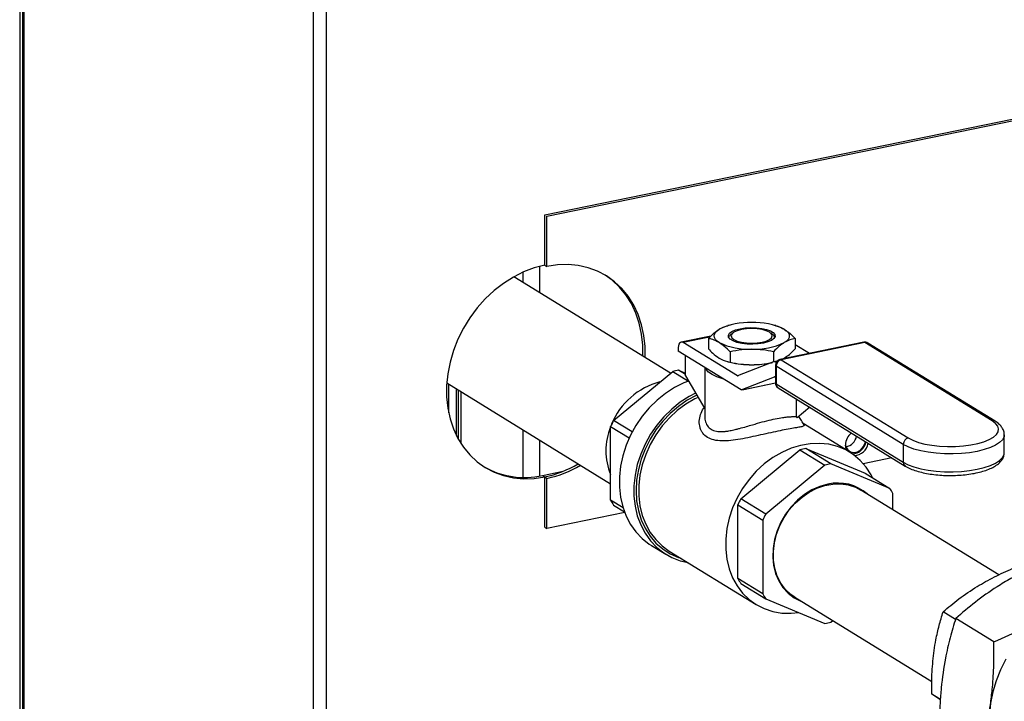
# Model space of a CAD drawing. Extents: x -125.3 to -107.2, y -65.1 to -57.
# Drawn here: x -123.6 to -123.2, y -59.9 to -59.6 of the extents above; entities that cross this region are included whole.
import ezdxf

# ---------------------------------------------------------------- set-up
doc = ezdxf.new("R2010")
doc.units = 0
doc.header["$MEASUREMENT"] = 0
doc.layers.get('0').update_dxf_attribs({"linetype": 'CONTINUOUS'})
doc.layers.add('LINES', color=7, linetype='CONTINUOUS')

# ---------------------------------------------------------------- blocks, each defined once
blk = doc.blocks.new('A$C237102F4')
at = {"color": 7, "linetype": 'CONTINUOUS'}
for p, q in [((0.5283652827364307, 3.038373852088519), (0.5283652827364307, 1.870150709809216)), ((0.5292576796651645, 3.034701558880776), (0.5292576796651645, 1.870333738720717)), ((0.5296653690565023, 3.033213517227736), (0.5296653690565023, 1.87041735203421)), ((0.6241342751601451, 1.899707769186008), (0.6241342751601167, 2.954657681645251)), ((0.6282911536584521, 2.95426197222973), (0.6282911536584379, 1.904921178486276)), ((0.699478594874563, 2.154856636608493), (0.9999328427064569, 2.216485582950256)), ((0.7002222648630863, 2.154399013544591), (1.000676512694966, 2.216027959886361)), ((0.699478594874563, 2.138496054448012), (0.699478594874563, 2.154856636608493)), ((0.7002222648630863, 2.138038431384118), (0.7002222648630863, 2.154399013544591)), ((0.6979185051159646, 2.129434301285706), (0.6979185051159646, 2.138135019217891)), ((0.699478594874563, 2.138496054448012), (0.7002222648630863, 2.138038431384118)), ((0.7405001737523236, 2.103231366033896), (0.6894045693264417, 2.134673440354909)), ((0.6924463920114192, 2.132801624124561), (0.6924463920114192, 2.136209276772078)), ((0.7598746153746276, 2.118953065305099), (0.7591556608824277, 2.118771582095768)), ((0.7747697183486082, 2.11877427374214), (0.7740619422871902, 2.118953062710268)), ((0.7536283380282924, 2.115348557225609), (0.743973599014268, 2.113368184516837)), ((0.75323844576792, 2.114974043026102), (0.7446613385942413, 2.113214713339168)), ((0.760767942309613, 2.116317629069336), (0.7599045288619664, 2.115571118848997)), ((0.7740320230134188, 2.115571124566046), (0.7731686399094713, 2.116317612331223)), ((0.7622952618064431, 2.102363542667277), (0.7446613385942413, 2.113214713339168)), ((0.7528303556885447, 2.114581949527654), (0.7528303556885447, 2.111188425189425)), ((0.803481930797858, 2.113319353386345), (0.7761648615666559, 2.107716096963742)), ((0.8038570150129942, 2.113235558741145), (0.7765399457818063, 2.107632302318549)), ((0.7857476370079155, 2.109681709601887), (0.7811062162754894, 2.112537843652241)), ((0.7811062831609092, 2.114581942604424), (0.7811062831609092, 2.111188418266195)), ((0.845301739822105, 2.087732227636586), (0.8038570150129942, 2.113235558741145)), ((0.8462801576994536, 2.087577186883657), (0.8048354328903145, 2.11308051798823)), ((0.7429500579343511, 2.111068349439535), (0.7429500579343511, 2.110486699913992)), ((0.7635007592546543, 2.097840667334033), (0.7429500579343511, 2.110486699913992)), ((0.7453510055160848, 2.102348997533753), (0.7453510055160848, 2.109009232690084)), ((0.7598993459946684, 2.110231991814501), (0.7598993459946684, 2.106838467476273)), ((0.7740373097308719, 2.110231988352893), (0.7740373097308719, 2.106902758059853)), ((0.7591669205008458, 2.10699595754631), (0.7598746235460538, 2.106817350014666)), ((0.7740754033152228, 2.106917617965181), (0.7623689351513718, 2.102352879578724)), ((0.7751674241271758, 2.107152704837219), (0.7741981435460019, 2.106953886743085)), ((0.7746730383573492, 2.105887211237956), (0.7746730383573492, 2.100061160604184)), ((0.7749150023292515, 2.106806388474205), (0.7748858831259753, 2.106800415565417)), ((0.7749050863863403, 2.106788598691011), (0.7748858831259753, 2.106800415565417)), ((0.8163678750440511, 2.080052250261495), (0.7749231502349403, 2.105555581366069)), ((0.7749231502349403, 2.105555581366069), (0.7749231502349403, 2.09972953073229)), ((0.7765399457818063, 2.107632302318549), (0.8179846705909029, 2.082128971213969)), ((0.7769297661480152, 2.107872966273945), (0.7775717441292898, 2.108187875681224)), ((0.7219298141683055, 2.087849636630395), (0.7412021422898789, 2.1038127803237)), ((0.7412021422898789, 2.1038127803237), (0.7463172921224981, 2.100665133417316)), ((0.7453509675742822, 2.102847070813617), (0.7431367513345464, 2.104209605856589)), ((0.7431367513345464, 2.104209605856589), (0.7453509806114198, 2.103283990256912)), ((0.7453510055160848, 2.102348997533753), (0.7516634749826494, 2.091651040030044)), ((0.7516635306440378, 2.105124713277256), (0.7516635306440378, 2.089128327534091)), ((0.7622952618064431, 2.102363542667277), (0.7625083599933618, 2.102407253204987)), ((0.7635007592546543, 2.097840667334033), (0.7744204048562864, 2.102098670743935)), ((0.7744431374373306, 2.102103333633636), (0.7744204048562864, 2.102098670743935)), ((0.7744941512174393, 2.102087962724298), (0.7746730409053981, 2.101977881574911)), ((0.6675739886049854, 2.100064352339324), (0.7209625572414211, 2.06721128480406)), ((0.6681857783687093, 2.090322381196138), (0.6681857783687093, 2.099687812192087)), ((0.7643532867938205, 2.097978653117714), (0.7746730565591946, 2.100095436427381)), ((0.7648181474241795, 2.098062912580652), (0.7746730532959987, 2.100084343362745)), ((0.7749231502349403, 2.09972953073229), (0.8163678750440511, 2.074226199627731)), ((0.6707074796714352, 2.082938430774824), (0.6707074796714352, 2.098136055147712)), ((0.6713455338224037, 2.08172962833229), (0.6713455338224037, 2.097743418514433)), ((0.6722634327354768, 2.080208435296747), (0.6722634327354768, 2.097178582337854)), ((0.7635007592546543, 2.097840667334033), (0.7643532867938205, 2.097978653117714)), ((0.7755615279044576, 2.098471122273587), (0.8170062527135684, 2.07296779116902)), ((0.7813971017047976, 2.094880184051796), (0.7813971017047976, 2.089101773803947)), ((0.7858796252288727, 2.092121770766639), (0.7817629097200296, 2.088712007165356)), ((0.7280006730318576, 2.084113886799777), (0.7219298141683055, 2.087849636630395)), ((0.7822731082054162, 2.089128467857059), (0.7822731082054162, 2.089134474094827)), ((0.7989221337541466, 2.077472356388064), (0.7837491485186803, 2.08680916989298)), ((0.6924463920114192, 2.069259791966914), (0.6924463920114192, 2.084758820271361)), ((0.7209624938375185, 2.085842797031916), (0.7270142954730545, 2.082118774213541)), ((0.7209624938375185, 2.061822760159359), (0.7209624938375185, 2.085842797031916)), ((0.8492816282677751, 2.077359473116417), (0.8492816282677751, 2.083185523750181)), ((0.6979185051159646, 2.069719944144921), (0.6979185051159646, 2.081391565685209)), ((0.8163678750440511, 2.080052250261495), (0.8163678750440511, 2.074226199627731)), ((0.7634118502552099, 2.062323345743238), (0.7826841783767549, 2.078286489436543)), ((0.7826841783767549, 2.078286489436543), (0.7907997828817912, 2.073292489602842)), ((0.7846187874214223, 2.078683314969432), (0.8038911471599164, 2.070626428275418)), ((0.792734391926416, 2.073689315135724), (0.7846187874214223, 2.078683314969432)), ((0.7907997828817912, 2.073292489602842), (0.7715274547602178, 2.05732934590953)), ((0.8120067516649243, 2.065632428441717), (0.792734391926416, 2.073689315135724)), ((0.8126340562147192, 2.075658202652782), (0.8033248587563264, 2.073748707164583)), ((0.6987349979022639, 2.069876165035964), (0.7054667822745984, 2.071256983516193)), ((0.8038911471599164, 2.070626428275418), (0.8120067516649243, 2.065632428441717)), ((0.6987349979022639, 2.069876165035964), (0.699478594874563, 2.069418586903154)), ((0.699478594874563, 2.069418586903154), (0.7002222648630863, 2.068960963839245)), ((0.699478594874563, 2.053058004742667), (0.699478594874563, 2.069418586903154)), ((0.7002222648630863, 2.052600381678772), (0.7002222648630863, 2.068960963839245)), ((0.7918617215928379, 2.067084777877142), (0.79198192920515, 2.066901400535592)), ((0.7943205395305881, 2.067183571184039), (0.794212567674748, 2.067386931006304)), ((0.7889334902219076, 2.066241885113705), (0.7890431061587009, 2.066073534896624)), ((0.8475077613484956, 2.037474737783356), (0.8025296366292594, 2.065152373778275)), ((0.8129740403787764, 2.058725322182042), (0.8129740403787764, 2.064022414376119)), ((0.7250275977099534, 2.059321267134365), (0.7209624938375185, 2.061822760159359)), ((0.7624445299244229, 2.060316506144758), (0.7705601344294024, 2.055322506311057)), ((0.7624445299244229, 2.036296469272209), (0.7624445299244229, 2.060316506144758)), ((0.7715274547602178, 2.05732934590953), (0.7634118502552099, 2.062323345743238)), ((0.7255605245651537, 2.057797746198794), (0.7002222648630863, 2.052600381678772)), ((0.7219298141683055, 2.060212752579012), (0.7254706617307249, 2.058033864718361)), ((0.7705601344294024, 2.055322506311057), (0.7705601344294024, 2.031302469438494)), ((0.699478594874563, 2.053058004742667), (0.7002222648630863, 2.052600381678772)), ((0.7342432414198612, 2.047119532335046), (0.7389781959034138, 2.044205841569436)), ((0.740054197577237, 2.045271540117021), (0.7683808320440306, 2.027840527093964)), ((0.7741041644473228, 2.041796603819407), (0.7739045034605709, 2.041818715006521)), ((0.774689580439528, 2.03880008811214), (0.7744717080943957, 2.038824743047869)), ((0.7705601344294024, 2.031302469438494), (0.7624445299244229, 2.036296469272209)), ((0.7634118502552099, 2.034686461691855), (0.7715274547602178, 2.029692461858147)), ((0.7752615309146051, 2.036589989023078), (0.775491607399232, 2.03658531008282)), ((0.7715274547602178, 2.029692461858147), (0.7907997828817912, 2.021635568678889)), ((0.7810045381789195, 2.030172510036344), (0.8256569376336103, 2.002695311595474)), ((0.833343966997873, 2.022962181919965), (0.8293488856604796, 2.02542058603791)), ((0.792734391926416, 2.022032394211777), (0.793373117382302, 2.022561458847974)), ((0.8459122450542509, 2.015601261210648), (0.8334537100390236, 2.02326771683402)), ((0.8284525804224643, 1.996890024788286), (0.8256277297090691, 1.998628318464881)), ((0.8284414036598662, 1.996738904989236), (0.8256277297090691, 1.998628318464881))]:
    blk.add_line(p, q, dxfattribs=at)
at = {"color": 7, "linetype": 'CONTINUOUS', "flags": 128}
for points in [[(0.699478594874563, 2.138496054448012), (0.6960189110308903, 2.137583969220763), (0.6925997601064608, 2.136277643639254), (0.6892612640002511, 2.134592405757815), (0.6860425644860726, 2.132547887266568), (0.6829813805753844, 2.130168205708863), (0.680113597496927, 2.127481334151454), (0.677472887293689, 2.124518477339997), (0.675090139717625, 2.121314773997078), (0.672993335762115, 2.117907359805614), (0.6712070734078566, 2.114336498678817), (0.6697522198362975, 2.110644009863108), (0.6686459114298913, 2.106873131432685), (0.6679010795177049, 2.103067876989272), (0.6675264819926383, 2.09927317865278), (0.6675264819926383, 2.095533476610541), (0.6679010795177049, 2.091892452591772), (0.6686459114298913, 2.088392893362155), (0.6697522198362975, 2.085075728700765), (0.6712070734078566, 2.081980076796789), (0.672993335762115, 2.079142009215623), (0.675090139717625, 2.076594921188352), (0.677472887293689, 2.074368576073894), (0.680113597496927, 2.072489176696699), (0.6829813805753844, 2.070978643592959), (0.6860425644860726, 2.069854777456982), (0.6892612640002511, 2.069130829853947), (0.6925997601064608, 2.068815035021231), (0.6960189110308903, 2.068911376703547), (0.699478594874563, 2.069418586903154)], [(0.7321822819804282, 2.10834981345139), (0.7321744093619884, 2.111923548161968), (0.7317997802199869, 2.115564565695493), (0.7310549483078006, 2.119064261430516), (0.7299486399013517, 2.1223812895865), (0.7284938179467559, 2.125476947975713), (0.7267075239755627, 2.128315009071642), (0.7246107516370017, 2.130862240089563), (0.7222280040609377, 2.133088448698615), (0.7195872622407364, 2.134967978095972), (0.7167195107792566, 2.13647838117955), (0.7136583268685399, 2.137602247315527), (0.7104396273543756, 2.138326331423961), (0.7071011312481659, 2.138641989751271), (0.703681980323708, 2.138545648068956), (0.7002222648630863, 2.138038431384118)], [(0.7314386119919334, 2.108807436515299), (0.7314307393734794, 2.112381171225863), (0.7310561102314495, 2.116022188759395), (0.7303112783192915, 2.119521884494418), (0.7292049699128569, 2.122838912650401), (0.7277501479582469, 2.125934571039622), (0.7259638539870252, 2.128772632135544), (0.7238670816484927, 2.131319863153458), (0.7214843340724286, 2.133546071762517), (0.7192127832802413, 2.135193782667443)], [(0.7707867015601408, 2.113057859847167), (0.769093014236006, 2.112801452410821), (0.7672757883922259, 2.112696553583788), (0.7654407530762768, 2.112749154503298), (0.7636944286748388, 2.11295630259297), (0.7621384058152074, 2.113305886585152), (0.7608630612689637, 2.113777624040061), (0.7599425460460765, 2.11434407018308), (0.7594303810204934, 2.114972290531533), (0.7593562442175283, 2.115625837862339), (0.7597244608758871, 2.116266719002724), (0.7605136851711762, 2.116857665961874), (0.7616780731782171, 2.117364293587556), (0.7631498642731032, 2.11775724658024), (0.7648435929964705, 2.118013602600264), (0.7666607458240406, 2.118118546358367), (0.7684958541562423, 2.118065900507787), (0.7702421785576519, 2.117858752418108), (0.7717982014172691, 2.117509168425926), (0.773073504564266, 2.117037482387339), (0.7739940197871675, 2.116471036244327), (0.7745062262120115, 2.115842764479538), (0.7745803630149481, 2.115189217148739), (0.7742121463565894, 2.114548336008362), (0.7734228490450903, 2.113957433980289), (0.7722585340542736, 2.113450761423515), (0.7707867015601408, 2.113057859847167)], [(0.7563648508416065, 2.113232555353207), (0.755656470563622, 2.113742887269993), (0.7551416861122959, 2.114281666690815), (0.7548291703624415, 2.114839769313377), (0.7547244465468879, 2.115407544599471), (0.7548291799293878, 2.115975329472604), (0.7551416814054477, 2.11653337189189), (0.7556564182236798, 2.117072209756536), (0.7563647900869768, 2.117582530558465)], [(0.7594296822790341, 2.114973725606141), (0.7597244608758871, 2.115399090656233), (0.7599045288619664, 2.115571118848997)], [(0.7636165838181626, 2.11747496130257), (0.7622282492340418, 2.117096490888997), (0.7611629768779409, 2.116603244449507), (0.7604933009925077, 2.116028851390645), (0.7602649152566272, 2.115412458694927), (0.7604933280363184, 2.114796067880874), (0.7611630062945096, 2.114221663537606), (0.7622282659446995, 2.113728460456109), (0.763616577847003, 2.113349987266133), (0.7652332935938375, 2.113112060380416), (0.7669682758251071, 2.113030908961875), (0.7687032527599769, 2.113112047522918), (0.7703199820150672, 2.113349973513913), (0.7717082849822532, 2.113728437442241), (0.7727735889552889, 2.114221690366975), (0.7734432332237589, 2.114796076940586), (0.7736716505766168, 2.115412476121556), (0.7734432377969256, 2.116028866935601), (0.7727736009379953, 2.116603219862547), (0.7717082998885019, 2.117096474360373), (0.770319987986241, 2.117474947550335), (0.7687032406224574, 2.117712867950814), (0.7669682900081369, 2.117794025854607), (0.7652332814563181, 2.11771288080832), (0.7636165838181626, 2.11747496130257)], [(0.7740320230134188, 2.115571124566046), (0.7745062262120115, 2.114975136133047), (0.7745068915724431, 2.11497371500046)], [(0.777571788007819, 2.117582506143123), (0.7782801682858036, 2.117072174226323), (0.7787949211201806, 2.116533388320271), (0.7791073638538535, 2.115975330628793), (0.7792120876693787, 2.115407555342685), (0.7791073542868787, 2.114839770469565), (0.7787949258270288, 2.114281683119181), (0.7782801159926152, 2.11374289018562), (0.7775717441292898, 2.113232569383698)], [(0.7446613385942413, 2.113214713339168), (0.7443275085316401, 2.113358574306147), (0.7440064563038931, 2.113374174567753), (0.7437105946648614, 2.1132605646049), (0.7434512411254133, 2.113022246553932), (0.7432383989048361, 2.112668353461906), (0.7430803188336625, 2.112212509356944), (0.7429829152239762, 2.111672233159041), (0.7429500579343511, 2.111068349439535)], [(0.7577807613546526, 2.101360409590761), (0.757522994145063, 2.101430647740159), (0.7556236414650215, 2.102059312086297), (0.7540506872409907, 2.102792968683886), (0.7528493394737978, 2.103610517152596), (0.7520541587672653, 2.1044884334937), (0.7517740837302114, 2.105056665000845)], [(0.746317277194521, 2.100665141501452), (0.744824894313183, 2.100067859035882), (0.7417952008764104, 2.098552846253817), (0.7388846716928015, 2.09668169928679), (0.7361341874680534, 2.094480822267279), (0.7335823208708945, 2.091981060099556), (0.7312649571302359, 2.089217484131375), (0.729214598462093, 2.086228976467815), (0.7274599846664387, 2.083057333115953), (0.7260258085747608, 2.079747069112251), (0.7249322101788636, 2.076344905242472), (0.724194460461618, 2.072898338135211), (0.7238229930138118, 2.069455919757928), (0.7238229930138118, 2.066065808054802), (0.724194460461618, 2.062775779917139), (0.7249322101788636, 2.059631866129401), (0.7260258085747608, 2.056678201893305), (0.7274599846664387, 2.053956428608913), (0.729214598462093, 2.051504595346231), (0.7312649571302359, 2.049357087192178), (0.7335823208708945, 2.047544182992887), (0.7342432414198612, 2.047119532335046)], [(0.7486571534947615, 2.096746094773465), (0.7465301553599772, 2.0956391554882), (0.7436196261763968, 2.093768008521181), (0.740869141951606, 2.091567131501662), (0.7383172753544613, 2.089067369333932), (0.735999911613817, 2.086303793365758), (0.7339495529456457, 2.083315285702199), (0.7321949391500056, 2.080143642350343), (0.7307607630582993, 2.076833378346642), (0.7296671646624588, 2.073431214476862), (0.7289294149452132, 2.069984647369594), (0.7285579474973503, 2.066542228992319), (0.7285579474973503, 2.063152117289185), (0.7289294149452132, 2.059862089151522), (0.7296671646624588, 2.056718175363791), (0.7307607630582993, 2.053764511127696), (0.7321949391500056, 2.051042737843304), (0.7339495529456457, 2.048590904580614), (0.735999911613817, 2.046443396426561), (0.7383172753544613, 2.044630492227263), (0.740869141951606, 2.043177603922842), (0.7436196261763968, 2.042105081359459), (0.7462142704956136, 2.041480955549368)], [(0.749040698614337, 2.096096101410666), (0.7488547909972425, 2.096009235752774), (0.7458846954955192, 2.094401065482003), (0.7430478337860649, 2.092441012013438), (0.7403855292116361, 2.090157754359424), (0.7379366389935598, 2.087584652888665), (0.735736858659024, 2.084759060629352), (0.733818279403792, 2.081722232475649), (0.7322088506043514, 2.07851853241165), (0.7309320636483676, 2.075194549626445), (0.7300065409144594, 2.071798877700587), (0.7294457828367769, 2.068380970680927), (0.7292579465862303, 2.06499068816769), (0.7294457828367769, 2.06167746331159), (0.7300065409144594, 2.058489600831031), (0.7309320636483676, 2.055473613940862), (0.7322088506043514, 2.052673554795817), (0.733818279403792, 2.050130104349435), (0.735736858659024, 2.047880351225139), (0.7379366389935598, 2.045957193497401), (0.7403855292116361, 2.044388584511751), (0.7430478337860649, 2.043197506628502), (0.743880054925043, 2.04291733384558)], [(0.7494645060151015, 2.095377808539581), (0.7484191866891479, 2.094868268753075), (0.7454888969169957, 2.093152643326221), (0.7427077442588086, 2.091087441240951), (0.7401178424808137, 2.08870382423256), (0.7377584598246472, 2.086038103591413), (0.7356653550513386, 2.083130511929639), (0.7338702715703533, 2.080025235922633), (0.732400431568422, 2.076769220501951), (0.7312780933725804, 2.073412078061914), (0.7305202668973578, 2.070004392027549), (0.7301384923265601, 2.066598080974117), (0.7301384923265601, 2.063244552719212), (0.7305202668973578, 2.059994860283815), (0.7312780933725804, 2.056898063827575), (0.732400431568422, 2.054001211192961), (0.7338702715703533, 2.051348317199761), (0.7356653550513386, 2.048979453503968), (0.7377584598246472, 2.046930533954125), (0.740054197577237, 2.045271540117021)], [(0.8179846705909029, 2.082128971213969), (0.8194688935677021, 2.081368487362944), (0.8212852604172696, 2.08070512813449), (0.8233840485630992, 2.080157090915058), (0.8257082189974909, 2.079739215198913), (0.8281942676690903, 2.079462977499823), (0.8307743934316818, 2.079335857693096), (0.8333782324362744, 2.079361335324087), (0.8359346753212691, 2.079538783084011), (0.8383740931529502, 2.079863264404004), (0.8406299303250933, 2.080325980005604), (0.8426406286522479, 2.080914303120721), (0.8443513663015381, 2.081612136179999), (0.845715421861243, 2.082400550058139), (0.8466956166676738, 2.083257960106707), (0.8472652505589622, 2.08416097708438), (0.847408719189076, 2.085085013044868), (0.8471222141405121, 2.086004784392095), (0.8464133887580942, 2.086895321682235), (0.845301739822105, 2.087732227636586)], [(0.8492805646183399, 2.083116111709884), (0.8491849936027478, 2.082530496446779), (0.8486806843406498, 2.081563597347277), (0.8477567556651024, 2.080636672893782), (0.8464360843580891, 2.07977250780317), (0.8447511254043292, 2.078992376795618), (0.8427434113624344, 2.078315522549353), (0.8404624096151423, 2.077758561851923), (0.8379642260745896, 2.077335219705276), (0.8353104647024594, 2.077055915667096), (0.8325663643805257, 2.076927561411352), (0.8297995026159128, 2.076953294833395), (0.827078092766186, 2.077132490226667), (0.824468986929972, 2.077460767993898), (0.8220366348574828, 2.077929960824022), (0.8198407458648092, 2.078528592635486), (0.8179355736964453, 2.079241851703998), (0.8163678750440511, 2.080052250261495)], [(0.8064195539863022, 2.069070580535374), (0.8058831409537106, 2.070102283100226), (0.8042475965604439, 2.072617989849689), (0.8022998032511168, 2.074831036893613), (0.8000693544831279, 2.076708044357751), (0.7975899855333068, 2.078220440591373), (0.7948993521791294, 2.079345235803032), (0.7920382086584397, 2.080065535971222), (0.7890499334152423, 2.080370309060356), (0.7859798019100595, 2.080254918387219), (0.7828743858979266, 2.07972127241208), (0.7797807630050784, 2.07877725309153), (0.7767458211559415, 2.077437255730018), (0.7738155313837893, 2.075721630303157), (0.7710343787256022, 2.073656428217895), (0.7684444769476073, 2.071272811209504), (0.7660850942914408, 2.068607090568349), (0.7639919895181322, 2.065699498906575), (0.762196906037147, 2.062594222899577), (0.7607270660352157, 2.059338207478888), (0.759604727839374, 2.055981065038857), (0.7588469013641514, 2.052573379004485), (0.7584651267933538, 2.049167067951061), (0.7584651267933538, 2.045813539696148), (0.7588469013641514, 2.042563847260759), (0.759604727839374, 2.039467050804511), (0.7607270660352157, 2.036570198169898), (0.762196906037147, 2.033917304176704), (0.7639919895181322, 2.031548440480918), (0.7660850942914408, 2.029499520931061), (0.7684444769476073, 2.027801573329242), (0.7710343787256022, 2.026480433678771), (0.7738155313837893, 2.025556167421023), (0.7767458211559415, 2.02504265960399), (0.7797807630050784, 2.024947848666258), (0.7823135962033092, 2.025183313736342)], [(0.7978851797482207, 2.078110476689858), (0.7977037933537758, 2.078544897020969), (0.7974993898257878, 2.079825161266186)], [(0.7974999510275751, 2.079753459467341), (0.7976432864326881, 2.079221413590609), (0.7982281998538241, 2.078247845796028), (0.7991243188319288, 2.077620132412363), (0.8002235766604002, 2.077413708242808), (0.8013933876941763, 2.077653658990563), (0.8024926455226193, 2.078311041016192), (0.8033887645007525, 2.079306376883594), (0.803973662113421, 2.080519895425915), (0.8040804325254811, 2.080921827135619)], [(0.8163678750440511, 2.074226199627731), (0.8179355736964453, 2.073415801070233), (0.8198407458648092, 2.072702542001707), (0.8220366348574828, 2.072103910190258), (0.824468986929972, 2.071634717360133), (0.827078092766186, 2.071306439592895), (0.8297995026159128, 2.071127244199623), (0.8325663643805257, 2.071101510777581), (0.8353104647024594, 2.071229865033324), (0.8379642260745896, 2.071509169071511), (0.8404624096151423, 2.071932511218144), (0.8427434113624344, 2.072489471915581), (0.8447511254043292, 2.073166326161846), (0.8464360843580891, 2.073946457169399), (0.8477567556651024, 2.07481062226001), (0.8486806843406498, 2.075737546713505), (0.8491849936027478, 2.076704445813007), (0.8492816282677751, 2.077359473116417)], [(0.7917671032125355, 2.067065596255496), (0.7891496946953396, 2.066322046233807), (0.7865881216970791, 2.06518070595066), (0.7841368918253409, 2.06366599698913), (0.7818482995015898, 2.061810213794907), (0.7797710980499915, 2.059652841779887), (0.7779495828057037, 2.05723995973392), (0.7764225477562974, 2.054622933768556), (0.7752225899685925, 2.051857592114672), (0.7743752243145394, 2.049002814987041), (0.7738985356848076, 2.046119371203432), (0.7738026731176006, 2.04326899538831), (0.7740897233311586, 2.040512177945367), (0.7747535210217649, 2.037907716629903), (0.7757799017996518, 2.035511266871275), (0.7771470499749711, 2.033373775045774), (0.77882581472754, 2.031540724296583), (0.7807803740623882, 2.0300513151861), (0.7829691200842888, 2.028937282228689), (0.783088821825487, 2.028890033516227)], [(0.779191401424228, 2.058656751125028), (0.7811564259667705, 2.06089158147514), (0.7833476381101008, 2.06284437525202), (0.7857182763975032, 2.064473598516827), (0.7882178485730975, 2.065744596374635), (0.7907930484731907, 2.066630190562734), (0.7933890207039695, 2.067111484881913), (0.7959504356174847, 2.067178222200212), (0.7984226907554728, 2.066829030892052), (0.8007530806760741, 2.066071391781499), (0.8025296366292594, 2.065152373778275)], [(0.7810045381789195, 2.030172510036344), (0.7796590792255671, 2.031118390390532), (0.7778914076330068, 2.032808438697373), (0.7764194809129492, 2.034815234104613), (0.7752746630715421, 2.037095658511674), (0.7744813623877889, 2.039601481418686), (0.7740564623085078, 2.042278970181201), (0.7740090368959756, 2.045071288740324), (0.7743400978923205, 2.047918855256995), (0.7750425947195794, 2.050760843671348), (0.7761015409474084, 2.053536847708614), (0.7774943620793522, 2.056187634743821), (0.779191401424228, 2.058656751125028)], [(0.849745644615453, 2.010027956402105), (0.8479967851031915, 2.006561276638251), (0.8465813262409512, 2.002971057163911), (0.8455170999839225, 1.999302589804302), (0.8448174170644904, 1.99560187705972), (0.8444911302263023, 1.99191578158144), (0.8445423496718263, 1.988290329739712), (0.8449703798283537, 1.984771108169461), (0.845769877432673, 1.981402613669488), (0.8469307882973993, 1.978227148188758), (0.8484385053954355, 1.975284441736392), (0.8502740585617943, 1.972611691293146)]]:
    blk.add_lwpolyline(points, dxfattribs=at)
at = {"color": 7, "linetype": 'CONTINUOUS'}
for centre, radius, start, end in [((0.7659588840230072, 2.097743850197602), 0.02203678463192582, 87.37470099747333, 115.808663745426), ((0.7679774549311276, 2.097742935236113), 0.02203769046339768, 64.19178454884528, 92.6247267444674), ((0.765958885028212, 2.133071106793423), 0.02203664255778641, 244.1913301751985, 272.6253572482631), ((0.7679776570998342, 2.133071216073652), 0.02203675131270415, 267.374679049283, 295.8086856935649), ((0.8038570493132084, 2.111490477090285), 0.001866913022460672, 58.39361574312435, 101.5916823714809), ((0.8035696156442214, 2.112830471863859), 0.0004966827713055196, 54.6452184337432, 100.1683441338078), ((0.8041536690704163, 2.111942879546007), 0.001326281693808011, 59.06659156391503, 102.9248869645731), ((0.7666882882166135, 2.135222166599), 0.02921060820032197, 256.510925729457, 270.5491956157085), ((0.7671714765316864, 2.136199586830386), 0.03018737045774494, 269.614320604636, 281.9886569869407), ((0.7743659629621931, 2.106065978104859), 0.0008998418528615844, 54.70470523853852, 108.8384435149337), ((0.7750876260694071, 2.105939758221645), 0.0004179044824849487, 187.2234468005563, 246.8230074863883), ((0.7765399655959015, 2.105887217696292), 0.001866913022461287, 101.5916823714187, 179.9999999999068), ((0.7770790896453832, 2.105544836368935), 0.002155966186295291, 104.4816928720221, 179.7144456442343), ((0.7762525464130334, 2.107227215441206), 0.0004966827713509799, 54.64521843578166, 100.168344131485), ((0.7469002679196421, 2.080947431954584), 0.02356465131788817, 99.19007907285032, 103.9932856700815), ((0.7623424612585978, 2.102429809575952), 8.13577990868643e-05, 234.5391441995081, 288.9898589951186), ((0.7744467774890467, 2.102020999235968), 8.202669632497124e-05, 54.72226947376235, 108.7544372905762), ((0.7426572844206873, 2.078088416289447), 0.02298472561310591, 104.0979447906734, 158.3299880707934), ((0.7750876260694071, 2.10011370758788), 0.0004179044824875315, 187.2234468007176, 246.8230074862519), ((0.7765399655959015, 2.100061107366528), 0.001866913022461287, 180, 238.3936157431243), ((0.7763633495229811, 2.099669003577333), 0.00144147061217991, 177.5934504727572, 236.2029733613945), ((0.7519445244738847, 2.072145642936235), 0.03387474358092109, 152.3809901052989, 156.1497808950745), ((0.8455984164676522, 2.086439894970262), 0.001325949000696293, 59.0352178188678, 102.929187560543), ((0.7399174105840984, 2.077955838795376), 0.02049228225920498, 157.6652253235048, 202.3347746764953), ((0.8027039785292374, 2.079727811123057), 0.005205499075246554, 128.886084772412, 178.9284259900649), ((0.7968580026459477, 2.083544275922577), 0.004379093544982787, 280.2647359956049, 349.1465000919228), ((0.7994932698330643, 2.081677247834925), 0.004773726661709804, 273.4456713186503, 350.036259253671), ((0.8002578248085825, 2.081206448305267), 0.004750886045199895, 271.8214109469739, 350.1491906535348), ((0.8185238144545082, 2.080041505264361), 0.002155966186293199, 104.4816928719599, 179.7144456442653), ((0.7883823040067313, 2.055421141066411), 0.02356465131893315, 99.19007907291135, 103.9932856699557), ((0.692086152827045, 2.104113873621323), 0.03547409082530423, 282.0280126254465, 301.0479035796435), ((0.6928298228155825, 2.103656250557364), 0.0354740908252419, 282.0280126254465, 301.0479035796435), ((0.7964979085116255, 2.050427141233229), 0.02356465131838591, 99.19007907285032, 103.9932856700211), ((0.8177930137369174, 2.07415797924142), 0.001426770589480274, 177.2593834248027, 236.5090986722169), ((0.69290686052517, 2.095778800660725), 0.02655021125330894, 240.2804792037323, 282.6804768897592), ((0.7950684895776732, 2.052917580851435), 0.01452809319233856, 48.92604802502548, 103.1347242609869), ((0.7950877124609406, 2.054371972752286), 0.02032367461655059, 28.34876628389952, 33.64572517930712), ((0.7388598965167006, 2.071480233300633), 0.02033676006976218, 208.3513851265847, 213.6449635727251), ((0.7934265605593254, 2.046619352049795), 0.03387474357928764, 152.3809901052151, 156.1497808951843), ((0.8015421650648733, 2.041625352215803), 0.03387474357993201, 152.380990105272, 156.1497808951554), ((0.7803419326029655, 2.045953942413085), 0.02033676006902905, 208.3513851264474, 213.6449635727519), ((0.7884575371080444, 2.040959942579434), 0.02033676006913827, 208.3513851264747, 213.6449635727519), ((0.7870260311346016, 2.044947641177146), 0.02361554416931911, 279.1952576889823, 283.9881070538794)]:
    blk.add_arc(centre, radius, start, end, dxfattribs=at)
blk.add_ellipse((0.7487372254663995, 2.098258344444915), major_axis=(0.01689725639555539, 0.0001413843477139301), ratio=0.06348886072327475, start_param=5.890734457515827, end_param=5.970547339592241, dxfattribs=at)
for points, knots in [([(0.7563647900869768, 2.117582530558465), (0.7569151964370491, 2.117892844280838), (0.7578586426560747, 2.118424750041072), (0.7587824015717359, 2.118638781869109), (0.759167239706457, 2.118727947568161)], [0, 0, 0, 0, 0.583399815471101, 1, 1, 1, 1]), ([(0.7747973914880788, 2.118741137224646), (0.7750124643756209, 2.118692737795726), (0.7759246354841167, 2.118487465242623), (0.7768582796640686, 2.117974513476362), (0.777571788007819, 2.117582506143123)], [0, 0, 0, 0, 0.2357812975387894, 1, 1, 1, 1]), ([(0.7528303556885447, 2.114581949527654), (0.7534094710373154, 2.115170527878121), (0.754574793761762, 2.116354892492815), (0.7557657087191103, 2.117171660948692), (0.7563647900869768, 2.117582530558465)], [0, 0, 0, 0, 0.4969570545759109, 1, 1, 1, 1]), ([(0.777571788007819, 2.117582506143123), (0.7784587877366675, 2.11694517629293), (0.779649387928643, 2.116089702477893), (0.7808102626326416, 2.114888298109143), (0.7811062831609092, 2.114581942604424)], [0, 0, 0, 0, 0.7450021718829289, 0.9999999999999999, 0.9999999999999999, 0.9999999999999999, 0.9999999999999999]), ([(0.7563648508416065, 2.113232555353207), (0.7556522486512591, 2.113611573571291), (0.7544612643528978, 2.114245033238753), (0.7532977171508435, 2.114485401086348), (0.7528303556885447, 2.114581949527654)], [0, 0, 0, 0, 0.5983304661012734, 1, 1, 1, 1]), ([(0.7598993459946684, 2.110231991814501), (0.7596033254664576, 2.110538347319235), (0.7584424507624306, 2.111739751687978), (0.7572518505704835, 2.112595225503014), (0.7563648508416065, 2.113232555353207)], [0, 0, 0, 0, 0.254997828117071, 0.9999999999999999, 0.9999999999999999, 0.9999999999999999, 0.9999999999999999]), ([(0.7775717441292898, 2.113232569383698), (0.7770217950468208, 2.11285856036023), (0.775830836264646, 2.112048613866406), (0.7746648685104844, 2.110867629515077), (0.7740373097308719, 2.110231988352893)], [0, 0, 0, 0, 0.4617700382997049, 1, 1, 1, 1]), ([(0.7811062831609092, 2.114581942604424), (0.7805271780721768, 2.11445781780516), (0.7793618827391668, 2.114208049581549), (0.7781708708378687, 2.113559044795714), (0.7775717441292898, 2.113232569383698)], [0, 0, 0, 0, 0.4969599313629663, 1, 1, 1, 1]), ([(0.7528303556885447, 2.111188425189425), (0.7532977171508435, 2.11070978466887), (0.7544612643528978, 2.109518157024347), (0.7556522486512591, 2.108685853941957), (0.7563648508416065, 2.108187861650727)], [0, 0, 0, 0, 0.4016695338987267, 1, 1, 1, 1]), ([(0.7669682755462048, 2.111057593988747), (0.7658684086683536, 2.111021985036963), (0.7634865828443793, 2.110944871776596), (0.7611545208097965, 2.110481428640696), (0.7598993459946684, 2.110231991814501)], [0, 0, 0, 0, 0.4617746884602326, 1, 1, 1, 1]), ([(0.7740373097308719, 2.110231988352893), (0.7728790853141447, 2.110464232728461), (0.7705484897331587, 2.110931558151421), (0.768166499845762, 2.111015412377533), (0.7669682755462048, 2.111057593988747)], [0, 0, 0, 0, 0.4969649930487929, 0.9999999999999999, 0.9999999999999999, 0.9999999999999999, 0.9999999999999999]), ([(0.7775717441292898, 2.108187875681224), (0.7781216849892161, 2.108561885832238), (0.7793126191647843, 2.109371830143253), (0.7804786782815398, 2.11055279221128), (0.7811062831609092, 2.111188418266195)], [0, 0, 0, 0, 0.4617726748992348, 1, 1, 1, 1]), ([(0.7563648508416065, 2.108187861650727), (0.7572518505704835, 2.107733547250469), (0.7584424507624306, 2.10712373104132), (0.7596033254664576, 2.106896429002504), (0.7598993459946684, 2.106838467476273)], [0, 0, 0, 0, 0.7450021718829289, 0.9999999999999999, 0.9999999999999999, 0.9999999999999999, 0.9999999999999999]), ([(0.7598993459946684, 2.106838467476273), (0.7610575459948592, 2.106606242302242), (0.763388105878775, 2.106138952823251), (0.7657700616065597, 2.106055087646361), (0.7669682755462048, 2.106012900286274)], [0, 0, 0, 0, 0.4969621283634745, 1, 1, 1, 1]), ([(0.7669682755462048, 2.106012900286274), (0.7680682940318206, 2.106047333852452), (0.7703520931324164, 2.106118822966977), (0.7725881924699394, 2.106560597837642), (0.7737472484693626, 2.106789586686965)], [0, 0, 0, 0, 0.4816616686238864, 1, 1, 1, 1]), ([(0.7761764653178602, 2.084493324164043), (0.7751806453771337, 2.084282694510293), (0.773169679793213, 2.083857347550136), (0.7698500489108397, 2.083109581403257), (0.7665026848429335, 2.082359369839516), (0.7632067536996914, 2.081702285244432), (0.7600743034932691, 2.081233475012617), (0.7571640052792077, 2.081087984407162), (0.7545878772137229, 2.081374440675432), (0.7524746998537921, 2.082231577119686), (0.7511807165587072, 2.083389716666275), (0.7504640081396303, 2.08455105036284), (0.7499799461289598, 2.085823353998592), (0.7497492898638143, 2.087572458245795), (0.7501914884588814, 2.089710503042973), (0.7507716672131579, 2.091243937978206), (0.7513983887946978, 2.091918328590722), (0.7514640699422444, 2.091989005507905)], [0, 0, 0, 0, 0.07140975410157765, 0.1442053447456816, 0.2175875259569461, 0.2927106167274109, 0.3698178416939265, 0.446207955196274, 0.5258439484056373, 0.6040191862008265, 0.6823437654238409, 0.7218318918830382, 0.7620943435226171, 0.838750111322899, 0.9160244657663743, 0.9911992667626933, 1, 1, 1, 1]), ([(0.7516738858132896, 2.08912841470282), (0.751674152889521, 2.088939844371403), (0.7516747669660759, 2.088506273012158), (0.7518379762797451, 2.087431935161639), (0.752369290200221, 2.086081133617284), (0.7536376275588736, 2.084850420284802), (0.7550965825693368, 2.084330669333127), (0.7565009720656519, 2.084177834314943), (0.7574732427070927, 2.084195764576094), (0.7582770312306195, 2.084269402944621), (0.7588771672311339, 2.084344988822259), (0.7595349819879544, 2.084449404811792), (0.7602922105624685, 2.084590763940376), (0.7610968891376899, 2.084770471208266), (0.762013425532956, 2.084988854102548), (0.7633595362359671, 2.085338032577958), (0.7651138463351259, 2.085827444130473), (0.7670952639284394, 2.086405825068098), (0.7693319691172178, 2.087062051574144), (0.7718744146382903, 2.087743978477377), (0.7746665449101329, 2.08839416193301), (0.7765803557228281, 2.088726808996988), (0.7778018837941119, 2.088894255283606), (0.7785116407309118, 2.088976339713454), (0.779401980115054, 2.089059226861409), (0.7804646183272297, 2.089101563534918), (0.7810825107356294, 2.089102499812697), (0.7814238069343702, 2.089103016970775)], [0, 0, 0, 0, 0.02008408111121702, 0.04617843263814413, 0.1191453232204878, 0.1859550051424528, 0.2525575033418986, 0.288259901141892, 0.3257424549190798, 0.3416503252613852, 0.3587395146539606, 0.37701039358467, 0.3964669376063754, 0.4203177623522329, 0.4410273180602939, 0.4675886667539522, 0.5226174013026105, 0.5698336553120492, 0.6092909559493791, 0.6809400198248727, 0.7487580705753744, 0.8163539576454336, 0.8398055680212306, 0.8637599091659556, 0.8882524178991044, 0.938275621334232, 1, 1, 1, 1]), ([(0.7839319254105277, 2.086424701077519), (0.7839948515499771, 2.086345714616186), (0.7841734669509464, 2.086121512105379), (0.7837627429000804, 2.085927916040731), (0.7827821085871562, 2.085695147985781), (0.7811386685917654, 2.085426052536619), (0.7789671966294947, 2.085047874337008), (0.7770992575676416, 2.084676693519455), (0.7761764653178602, 2.084493324164043)], [0, 0, 0, 0, 0.1021082429205701, 0.2898335240050726, 0.4726579994025255, 0.6501051531128086, 0.8271462599918937, 1, 1, 1, 1]), ([(0.7813971017047976, 2.089103275363392), (0.7813973862786412, 2.089103015243225), (0.7815283764835783, 2.088983281146938), (0.7816457706201589, 2.088847496661472), (0.7817629097200296, 2.088712007165356)], [0, 0, 0, 0, 0.002172482018320884, 1, 1, 1, 1]), ([(0.7840073654278541, 2.086403321014359), (0.783715290442359, 2.086862412581553), (0.7831367056318896, 2.087771848242291), (0.7825577812454441, 2.0886820991158), (0.7822711032655434, 2.089132846895126)], [0, 0, 0, 0, 0.504809286706623, 1, 1, 1, 1]), ([(0.8492408799008047, 2.083068668292576), (0.8492555198054532, 2.083199448991891), (0.849315430232366, 2.083734638782474), (0.8490391097215877, 2.084666843827911), (0.8484423516964341, 2.085743807337359), (0.8475390212658169, 2.086724572245437), (0.846713790449428, 2.087283492125835), (0.8462801576994536, 2.087577186883657)], [0, 0, 0, 0, 0.07055722465121185, 0.2887391371956786, 0.5064774747783646, 0.7406694883982761, 0.9999999999999999, 0.9999999999999999, 0.9999999999999999, 0.9999999999999999]), ([(0.8170062527135684, 2.07296779116902), (0.8172742201652454, 2.072812030402012), (0.8180644587539092, 2.072352690404109), (0.8195945502738482, 2.071700446911926), (0.8216581976933526, 2.071051254484061), (0.8239236777084358, 2.070543903243596), (0.8263382576022451, 2.070175814587479), (0.8288568533028808, 2.069949279920181), (0.8314292846638125, 2.069866005173346), (0.8340033191122842, 2.069925579309334), (0.8365257367369168, 2.070127590440443), (0.8389449194360594, 2.070468764844577), (0.841213470734786, 2.070945818327502), (0.8432896910818641, 2.071556667362337), (0.8451409096217759, 2.072303545208719), (0.8467362268805942, 2.073201619414142), (0.8479553701662184, 2.074208920865871), (0.8487710603576488, 2.075312918774102), (0.8492146226295887, 2.076330310258207), (0.8492339245197513, 2.076991010806445), (0.8492415057555718, 2.077250515271494)], [0, 0, 0, 0, 0.03176014604816298, 0.09366097573255547, 0.1546456449382997, 0.2146758126050999, 0.274052106980288, 0.3330300149288582, 0.3918009260160814, 0.4505084753421562, 0.5092627672884401, 0.5681740726700409, 0.6273989856174029, 0.6871569144882804, 0.7477641059451627, 0.8096699123959521, 0.8731930767167824, 0.923826287998678, 0.9700811230810934, 1, 1, 1, 1]), ([(0.8657908856536807, 2.043458546862084), (0.8625354521964681, 2.041982636071928), (0.857615246309507, 2.039751970001262), (0.8513945893489137, 2.036351675002983), (0.8458345997772057, 2.032978194127082), (0.83966858409363, 2.028631383155791), (0.8355379543739332, 2.025066496833013), (0.8334537100390236, 2.02326771683402)], [0, 0, 0, 0, 0.2645414587509377, 0.3998233905828924, 0.5350807048206191, 0.765409762445174, 1, 1, 1, 1]), ([(0.8293488856604796, 2.02542058603791), (0.8310082708731983, 2.026846879303619), (0.8343630272195668, 2.029730396854724), (0.8400434511016925, 2.033565906411411), (0.846037662083603, 2.036885055105969), (0.8500627260659854, 2.038704205349717), (0.852093702487096, 2.039622116535149)], [0, 0, 0, 0, 0.2646106649349218, 0.5349597553963704, 0.7653488799707102, 1, 1, 1, 1]), ([(0.8459122450542509, 2.015601261210648), (0.8491676608597913, 2.017077264237024), (0.854087826410364, 2.019308063519418), (0.860308580383716, 2.022708098829995), (0.865868577168186, 2.026081623457415), (0.8720343604167056, 2.030428660175893), (0.8761651248887716, 2.033993399628699), (0.8782494206689648, 2.035792091238726)], [0, 0, 0, 0, 0.2645428500887128, 0.399824383549595, 0.5350809231832769, 0.7654117351679192, 1, 1, 1, 1]), ([(0.8256277297090691, 1.998628318464881), (0.8256228551051521, 1.999852385165262), (0.8256085211420015, 2.003451801081248), (0.8259142389615164, 2.009446755694725), (0.826798791660579, 2.015696413490303), (0.8280051963676129, 2.021018953128333), (0.8288995002846349, 2.023948497609616), (0.8293488856604796, 2.02542058603791)], [0, 0, 0, 0, 0.1286587544260762, 0.378326089799326, 0.6340903954959776, 0.816131382187784, 1, 1, 1, 1]), ([(0.8334537100390236, 2.02326771683402), (0.8328204002688722, 2.021194216564879), (0.8315484197708685, 2.017029663877743), (0.8298504042662813, 2.009542022892802), (0.8288089815571169, 2.002295192986786), (0.8283233031313415, 1.995569444705851), (0.8281402817422787, 1.990391180726164), (0.828155560867387, 1.986916726284164), (0.8281632155702425, 1.985176056178275)], [0, 0, 0, 0, 0.1821519539956523, 0.3658458215642652, 0.6151572333900205, 0.7432436362361501, 0.8713673946905354, 1, 1, 1, 1]), ([(0.8406217505854556, 1.977509600554903), (0.8410730014534238, 1.978967807140386), (0.8423999638476829, 1.983255854963446), (0.8438465788263159, 1.98938825208603), (0.8448864231563391, 1.995821524741956), (0.8455276727633247, 2.001551793909108), (0.8459209099136871, 2.008162890206528), (0.845915142942502, 2.013113561551798), (0.8459122450542509, 2.015601261210648)], [0, 0, 0, 0, 0.1286247784388598, 0.3782380402507225, 0.5062046834979788, 0.6341732226386375, 0.8161729822539152, 1, 1, 1, 1])]:
    blk.add_open_spline(points, degree=3, knots=knots, dxfattribs=at)

msp = doc.modelspace()

# ---------------------------------------------------------------- block references
at = {"layer": 'LINES', "linetype": 'CONTINUOUS'}
msp.add_blockref('A$C237102F4', (-124.0882841058491, -61.86021715496311), dxfattribs=at)

doc.saveas('drawing.dxf')
